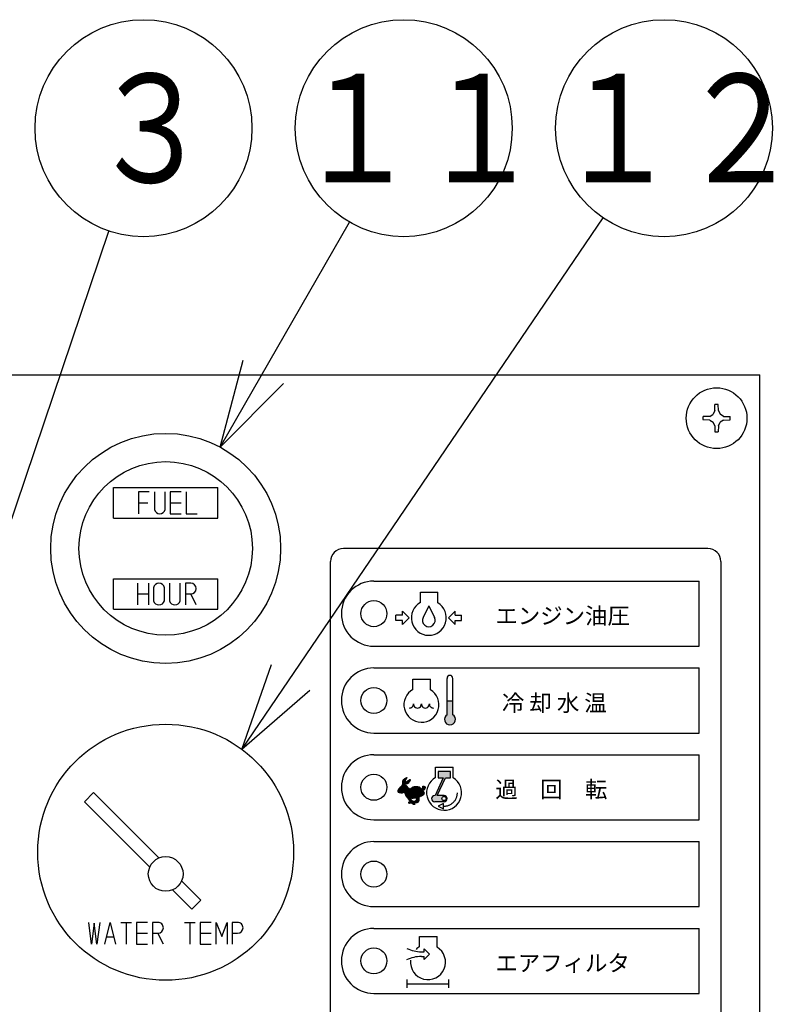
# Model space of a CAD drawing. Units: millimetres. Extents: x -2763 to 5643, y -8420 to 2902.
# Drawn here: x -2252 to -2079, y -7209 to -6982 of the extents above; entities that cross this region are included whole.
import ezdxf

# ---------------------------------------------------------------- set-up
doc = ezdxf.new("R2010")
doc.units = ezdxf.units.MM
doc.header["$LTSCALE"] = 4.677165354330708
doc.linetypes.add('DASHED', pattern=[19.049999999999997, 12.7, -6.35])
for name, color, linetype in [('NoLayerName_001', 7, 'Continuous'), ('NoLayerName_003', 7, 'Continuous'), ('NoLayerName_054', 7, 'Continuous'), ('NoLayerName_056', 7, 'Continuous')]:
    doc.layers.add(name, color=color, linetype=linetype)
doc.styles.get("Standard").update_dxf_attribs({"font": 'txt', "bigfont": 'extfont2'})

# ---------------------------------------------------------------- blocks, each defined once
blk = doc.blocks.new('JZB_0154')
at = {"layer": 'NoLayerName_056', "color": 4, "linetype": 'Continuous', "lineweight": 25}
for p in [(-4.27505654e-07, 261.0000277994616), (521.9999995724841, 11.0000277994634)]:
    blk.add_line(p, (521.9999995724841, 261.0000277994616), dxfattribs=at)
blk.add_circle((384.9996483872943, 221.0000277994616), 26.5, dxfattribs=at)
blk = doc.blocks.new('JZB_0161')
at = {"layer": 'NoLayerName_001', "color": 2, "linetype": 'Continuous', "lineweight": 25}
for p, q in [((6.581027865862325, 8.75193491584605), (6.604997665135485, 10.12516379650236)), ((7.418967464408638, 8.75193491584605), (7.394997665135492, 10.12516379650236)), ((5.431995477503165, 7.422207671206706), (3.874861668094709, 7.395027799461559)), ((5.431995477503165, 7.422207671206706), (6.203687368821178, 7.904414283208311)), ((6.581027865862325, 8.75193491584605), (6.203687368821178, 7.904414283208325)), ((7.418967464408638, 8.75193491584605), (7.796307961449799, 7.904414283208339)), ((8.567999852767798, 7.422207671206706), (7.796307961449799, 7.904414283208325)), ((8.567999852767798, 7.422207671206706), (10.12513366217627, 7.395027799461559)), ((5.431995477503165, 6.577847927716448), (3.874861668094709, 6.605027799461595)), ((5.431995477503165, 6.577847927716448), (6.203687368821178, 6.095641315714843)), ((6.581027865862325, 5.248120683077104), (6.203687368821178, 6.095641315714829)), ((6.581027865862325, 5.248120683077104), (6.604997665135485, 3.874891802420791)), ((7.418967464408638, 5.248120683077104), (7.394997665135477, 3.874891802420791)), ((7.418967464408638, 5.248120683077104), (7.796307961449784, 6.095641315714829)), ((8.567999852767798, 6.577847927716448), (7.796307961449784, 6.095641315714843)), ((8.567999852767798, 6.577847927716448), (10.12513366217627, 6.605027799461595))]:
    blk.add_line(p, q, dxfattribs=at)
blk.add_circle((6.999997665135481, 7.000027799461577), 7, dxfattribs=at)
for start, end in [(82.79632748273542, 97.20367251726485), (172.7963274827354, 187.2036725172646), (352.7963274827354, 7.203672517264626), (262.7963274827352, 277.2036725172643)]:
    blk.add_arc((6.999997665135481, 7.000027799461577), 3.150000000000007, start, end, dxfattribs=at)
blk = doc.blocks.new('*X299')
at = {"layer": 'NoLayerName_054', "color": 6, "linetype": 'Continuous', "lineweight": 25}
for p, q in [((1.986553428e-07, 3.056134779624415), (2.685853404143882, 5.741987985112954)), ((0.0004097535003638, 3.127255012588137), (2.511788386897244, 5.638633645985017)), ((0.0008193083453847, 3.19837524555183), (2.317070905075231, 5.514626842281676)), ((0.0012288631904056, 3.269495478515523), (2.062121290516344, 5.330387905841461)), ((0.0104298425042231, 2.995853745354623), (2.7676910223135, 5.753114925163899)), ((0.0386780730096774, 3.377655366453439), (1.877497119839136, 5.216474413282898)), ((0.8194217498806609, 4.229109721443109), (1.76562653261857, 5.175314504181019)), ((0.8617971252221395, 4.342195774903274), (1.667305994228243, 5.147704643909377)), ((0.9426546468884283, 4.49376397468825), (1.642876910974405, 5.193986238774227)), ((0.9844492564288458, 4.606269262347325), (1.638302978978176, 5.260122984896656)), ((1.00937873940822, 4.701909423445386), (1.633729046981943, 5.326259731019109)), ((1.034308222387622, 4.797549584543447), (1.629155114985717, 5.392396477141542)), ((1.048715271305809, 4.882667311580292), (1.635449007141925, 5.469401047416407)), ((1.051976717125797, 4.956639435518952), (1.685068124044383, 5.589730842437537)), ((1.055238162945756, 5.030611559457611), (1.736088223739233, 5.711461620251088)), ((1.058499608765729, 5.104583683396243), (1.847238708412842, 5.893322783043356)), ((1.061870039898352, 5.17866479264751), (1.930752454129733, 6.047547206878891)), ((1.072312935801577, 5.259818366669407), (1.968251495595307, 6.155756926463138)), ((1.082755831704802, 5.340971940691304), (1.936897905477842, 6.195114014464345)), ((1.093198727607998, 5.422125514713173), (1.83984563638955, 6.168772423494725)), ((1.206329315344675, 5.605966780568508), (1.676290268377957, 6.07592773360179)), ((1.776416547127809, 4.691129771859551), (2.739967757808659, 5.654680982540401)), ((1.870737506614006, 4.714740053227075), (2.71224449330382, 5.556247039916888)), ((1.965728711214041, 4.739020579708466), (2.684521228798974, 5.457813097293399)), ((2.064408498003033, 4.7669896883788), (2.618348720121745, 5.320929910497512)), ((2.209824317063109, 4.841694829320204), (2.29165572989882, 4.923526242155915)), ((0.0348231663775209, 2.949536391109291), (1.433649122130302, 4.348362346862071)), ((0.0592164902508614, 2.903219036863931), (1.511064397886495, 4.355066944499564)), ((0.0836098141241592, 2.85690168261857), (1.601318371719783, 4.374610240214194)), ((0.1080031379974855, 2.810584328373238), (1.650146173929314, 4.352727364305067)), ((0.1169096271807888, 3.526597598743251), (0.7071620927996555, 4.116850064362118)), ((0.1443354239740557, 2.77620593623115), (1.698973976138837, 4.330844488395932)), ((0.1964139639928248, 2.757573798131261), (1.747801778348374, 4.30896161248681)), ((0.2484925040115371, 2.738941660031543), (1.796629580557874, 4.28707873657788)), ((0.300571044030292, 2.720309521931654), (1.845457382767397, 4.265195860668759)), ((0.3526495840490469, 2.701677383831708), (1.89428518497694, 4.243312984759601)), ((0.3535948655045331, 3.833993515185682), (0.546751158868061, 4.02714980854921)), ((0.404728124067816, 2.683045245731819), (1.943112987186477, 4.22143010885048)), ((0.4568066640865709, 2.664413107631901), (1.99194078939598, 4.19954723294131)), ((0.5124329522927269, 2.649328717719357), (2.040768591605524, 4.177664357032154)), ((0.5692521569649358, 2.635437244272907), (2.080287898392785, 4.146472985700756)), ((0.6260713616371589, 2.621545770826458), (2.115004448850176, 4.110478858039475)), ((0.6858114590494608, 2.610575190120102), (2.149720999307573, 4.074484730378213)), ((0.7547375542276029, 2.608790607179571), (2.184437549764976, 4.038490602716944)), ((0.8236636494057308, 2.607006024239013), (2.219154100222364, 4.002496475055646)), ((0.9208116196988954, 2.633443316413519), (2.253870650679784, 3.966502347394408)), ((1.043905080211744, 2.685826098807695), (2.288587201137189, 3.930508219733141)), ((1.162404463021758, 2.733614803499052), (2.323303751594581, 3.894514092071875)), ((1.255684986651985, 2.756184649010606), (2.358020302051982, 3.858519964410603)), ((1.321487632953776, 2.751276617193724), (2.392736852509367, 3.822525836749315)), ((1.387290279255595, 2.746368585376899), (2.427453402966779, 3.786531709088083)), ((1.426093765074768, 2.714461393077386), (2.462169953424184, 3.750537581426802)), ((1.451483885131921, 2.669140835015867), (2.496886503881575, 3.71454345376552)), ((1.476874005189089, 2.623820276954348), (2.53160305433898, 3.678549326104239)), ((1.502264125246242, 2.578499718892829), (2.568310210376534, 3.644545804023121)), ((1.527654245303424, 2.533179160831367), (2.63723649718188, 3.642761412709822)), ((1.553044365360577, 2.487858602769847), (2.706162783987216, 3.640977021396487)), ((1.578434485417745, 2.442538044708328), (2.775089070792568, 3.639192630083151)), ((1.603824605474898, 2.397217486646809), (2.877028863411786, 3.670421744583697)), ((1.62921472553208, 2.351896928585319), (2.995088709797295, 3.717770912850534)), ((1.654604845589247, 2.3065763705238), (3.317969830710813, 3.969941355645365)), ((1.679994965646401, 2.261255812462309), (3.46442471638768, 4.045685563203588)), ((1.705385085703568, 2.21593525440079), (3.568912669889865, 4.079462838587087)), ((1.730775205760722, 2.170614696339271), (3.660464176706966, 4.100303667285515)), ((1.757060534885781, 2.126189347345644), (3.752015683524097, 4.12114449598396)), ((1.787242502721341, 2.085660637062546), (3.832938188110407, 4.131356322451611)), ((1.817424470556915, 2.045131926779447), (3.910500310266738, 4.138207766489271)), ((1.847606438392489, 2.004603216496349), (3.98387619023304, 4.140872968336899)), ((1.877788406228035, 1.964074506213251), (4.053848926608875, 4.140135026594091)), ((1.907970374063595, 1.923545795930124), (4.121931870305325, 4.137507292171854)), ((1.938152341899155, 1.883017085647026), (4.189089720322837, 4.133954464070708)), ((1.968334309734715, 1.842488375363928), (4.255904880151389, 4.130058945780602)), ((1.998516277570303, 1.801959665080801), (4.322460442510956, 4.125903830021453)), ((2.028698245405863, 1.761430954797731), (4.388929678578301, 4.121662387970169)), ((2.058880213241423, 1.720902244514605), (4.455398914645666, 4.117420945918847)), ((2.091838884665776, 1.683150237820286), (4.521868150713034, 4.113179503867544)), ((2.125753934827387, 1.646354609863238), (4.588337386780393, 4.108938061816244)), ((2.158940994770717, 1.608830991687881), (4.65480662284776, 4.104696619764924)), ((2.189550715262513, 1.568730034060991), (4.707881412273911, 4.087060731072389)), ((2.220160435754323, 1.528629076434129), (4.755893364844251, 4.064362005524057)), ((2.517301400160704, 1.755059362721852), (4.803905317414557, 4.041663279975705)), ((2.559846647601091, 1.726893932043566), (4.851917269984897, 4.018964554427372)), ((2.602391895041478, 1.698728501365281), (4.899929222555238, 3.99626582887904)), ((2.644937142481865, 1.670563070686967), (4.947941175125559, 3.97356710333066)), ((2.687482389922238, 1.64239764000871), (4.995953127695884, 3.950868377782356)), ((2.730027637362625, 1.614232209330424), (5.027958429602121, 3.912163001569921)), ((2.772572884802997, 1.586066778652139), (5.058862839908853, 3.872356733757995)), ((2.815118132243384, 1.557901347973825), (5.089767250215619, 3.83255046594606)), ((2.861233959635044, 1.533306497246826), (5.120671660522362, 3.792744198134145)), ((2.910755335046375, 1.512117194539485), (5.151576070829099, 3.752937930322209)), ((2.960276710457691, 1.490927891832143), (5.182480481135862, 3.713131662510313)), ((3.009798085869008, 1.469738589124802), (5.213384891442605, 3.673325394698398)), ((3.059319461280325, 1.448549286417432), (5.244289301749367, 3.633519126886474)), ((3.115605571250725, 1.434124718269175), (5.278893126504147, 3.597412273522596)), ((3.178012391426705, 1.425820860326468), (5.355148385171541, 3.602956854071304)), ((3.240419211602656, 1.417517002383761), (5.431403643838927, 3.608501434620031)), ((3.302826031778636, 1.409213144441054), (5.507658902506322, 3.61404601516874)), ((3.378009351590052, 1.413685786133783), (6.12121481032139, 4.15689124486512)), ((3.454248959850318, 1.419214716275405), (6.132095921992574, 4.097061678417661)), ((3.534836605051765, 1.429091683358166), (6.142977033663786, 4.037232111970185)), ((3.629316731960614, 1.452861132148342), (6.153858145334994, 3.977402545522722)), ((3.723796858869463, 1.476630580938519), (6.164739257006183, 3.917572979075238)), ((3.81827698577834, 1.500400029728723), (6.175620368677399, 3.857743412627782)), ((3.983750517198857, 1.595162883030582), (6.152231454711862, 3.763643820543586)), ((4.14467058391962, 1.543950915395328), (5.73969275916438, 3.138973090640088)), ((4.146467708706481, 1.475037362063517), (5.768577038422734, 3.09714669177977)), ((4.151778016974148, 1.69247970468723), (5.681924200647622, 3.222625888360703)), ((4.167116602652257, 1.424975577890621), (5.797461317681099, 3.055320292919462)), ((4.175053451333355, 1.64504446092775), (5.710808479905996, 3.180799489500391)), ((4.187765496598033, 1.374913793717724), (5.826011636730922, 3.013159933850614)), ((4.208414390543822, 1.324852009544827), (5.851900548563366, 2.96833816756437)), ((4.227037618418677, 1.272764559301038), (5.877789460395817, 2.923516401278178)), ((4.244772697377215, 1.219788960140903), (5.90367837222826, 2.878694634991948)), ((4.262507776335752, 1.166813360980768), (5.929567284060722, 2.833872868705738)), ((4.967756702826165, 1.801351609352508), (5.944640587568307, 2.778235494094651)), ((5.126198329533608, 1.889082557941265), (5.950033061907735, 2.712917290315392)), ((5.220409112706449, 1.912582662995447), (5.955425536247161, 2.64759908653616)), ((5.307403235734142, 1.928866107904469), (5.905172095845243, 2.52663496801557)), ((5.467735730858649, 2.018487924910289), (5.838582612007341, 2.389334806058981)), ((5.560578151764147, 3.666965264426551), (6.078618656826256, 4.18500576948866)), ((5.584464163223757, 3.761561954004833), (6.023661922166971, 4.200759712948047)), ((5.608350174683395, 3.856158643583171), (5.968705187507694, 4.216513656407471)), ((5.632236186143018, 3.950755333161453), (5.901923681028301, 4.220442828046736)), ((5.656122197602642, 4.045352022739735), (5.81658266493034, 4.205812490067433)), ((5.680008209062279, 4.139948712318073), (5.731241648832393, 4.191182152088187)), ((5.68198019216581, 3.222681879878877), (6.089254453821255, 3.629956141534322)), ((5.73757805579028, 3.207569065384689), (5.98685940604162, 3.456850415636028)), ((2.250770156246105, 1.488528118807267), (2.505591807731665, 1.743349770292827)), ((2.278705681194694, 1.445752965637155), (2.533363982472327, 1.700411266914788)), ((2.306530121900565, 1.402866728224353), (2.561136157212995, 1.657472763536784)), ((2.334354562606421, 1.359980490811552), (2.588908331953649, 1.61453426015878)), ((2.362179003312306, 1.31709425339875), (2.616680506694312, 1.571595756780756)), ((2.390003444018177, 1.274208015985977), (2.644452681434981, 1.52865725340278)), ((2.417827884724048, 1.231321778573204), (2.672224856175609, 1.485718750024765)), ((2.426224905000609, 0.4619013395443403), (2.524538273507459, 0.5602147080511898)), ((2.442095490386848, 0.4070612468119066), (2.671942639559771, 0.6369083959848298)), ((2.445652325429919, 1.188435541160402), (2.699997030916277, 1.442780246646761)), ((2.457966075773072, 0.3522211540794729), (2.785534835898964, 0.6797899142053652)), ((2.473476766135803, 1.1455493037476), (2.731607151920359, 1.403679689532156)), ((2.473836661159325, 0.2973810613470391), (2.831334236787373, 0.6548786369750871)), ((2.501301206841674, 1.102663066334799), (2.76573769348408, 1.367099552977205)), ((2.529125647547559, 1.059776828921997), (2.799868235047795, 1.330519416422233)), ((2.534186292445995, 0.2870200145150648), (2.866112263836618, 0.6189459859056882)), ((2.556950088253416, 1.016890591509195), (2.833998776611502, 1.293939279867282)), ((2.584774528959301, 0.9740043540963939), (2.868129318175238, 1.257359143312331)), ((2.599536113001264, 0.2816591569516618), (2.900890290885862, 0.5830133348362597)), ((2.612598969665171, 0.9311181166835922), (2.902259859738959, 1.22077900675738)), ((2.640423410371056, 0.888231879270819), (2.936390401302674, 1.184198870202437)), ((2.664885933556533, 0.2762982993882588), (2.935668317935086, 0.5470806837668112)), ((2.668247851076927, 0.845345641857989), (2.970520942866395, 1.147618733647457)), ((2.696072291782812, 0.8024594044452158), (3.004651484430111, 1.111038597092514)), ((2.723896732488669, 0.7595731670324142), (3.038782025993838, 1.074458460537583)), ((2.731427659191922, 0.2721293469049897), (2.970446344984319, 0.5111480326973863)), ((2.760231779538131, 0.7251975359632183), (3.072912567557561, 1.037878323982648)), ((2.796556209738114, 0.6908112880445287), (3.10704310912127, 1.001298187427685)), ((2.85685503258928, 0.3268460421836608), (3.00522437203357, 0.4752153816279509)), ((2.872087041203301, 0.695631441391015), (3.141173650684999, 0.9647180508727127)), ((2.956537494462069, 0.7093712165311103), (3.175304192248734, 0.9281379143177761)), ((2.982282405986652, 0.3815627374623887), (3.040010908824229, 0.4392912402999659)), ((3.03831787338396, 0.7204409173343151), (3.209434733812451, 0.8915577777628062)), ((3.076774757492714, 0.4053444108497501), (3.091513957275336, 0.4200836106323721)), ((3.1135386061612, 0.3713975813995773), (3.183224282798013, 0.4410832580363904)), ((3.117544095304567, 0.7289564611362778), (3.243565275376163, 0.854977641207874)), ((3.150302454829685, 0.3374507519494045), (3.274607957653824, 0.4617562547735436)), ((3.18706630349817, 0.3035039224992033), (3.344303251688178, 0.4607408706892109)), ((3.192572974559411, 0.7332746622724642), (3.27769581693987, 0.8183975046529228)), ((3.223830152166684, 0.2695570930490305), (3.41399854572254, 0.4597254866048865)), ((3.260594000835169, 0.2356102635988577), (3.483693839756894, 0.4587101025205822)), ((3.267393209865148, 0.7373842194595568), (3.311826358503601, 0.7818173680980102)), ((3.297357849503655, 0.2016634341486565), (3.545019156419426, 0.4493247410644272)), ((3.33433763233289, 0.1679325388592474), (3.605882141062363, 0.4394770475887205)), ((3.338580721217056, 0.7378610526927787), (3.345956900067312, 0.7452372315430347)), ((3.380087441631034, 0.7086570949880979), (3.409768232568995, 0.7383378859260595)), ((3.381057854464004, 0.1439420828716607), (3.645817061098324, 0.4087012895059806)), ((3.414217983194746, 0.6720769584331379), (3.480955743920925, 0.738814719159317)), ((3.427778076595118, 0.1199516268841307), (3.672743684314147, 0.3649172346031601)), ((3.447822777337919, 0.63497107445761), (3.552143255272867, 0.7392915523925586)), ((3.474498298726246, 0.095961170896544), (3.699097098232104, 0.3205599704024017)), ((3.480821824631306, 0.5972594436323391), (3.623330766624789, 0.7397683856258221)), ((3.513820871924707, 0.5595478128070681), (3.694518277976705, 0.7402452188590657)), ((3.521218520857374, 0.0719707149090141), (3.725450512150041, 0.2762027062016802)), ((3.546819919218109, 0.5218361819817972), (3.765705789328641, 0.7407220520923293)), ((3.567938742988488, 0.0479802589214842), (3.751803926067983, 0.2318454420009787)), ((3.579818966511525, 0.4841245511565262), (3.839961043058296, 0.7442666277032979)), ((3.612818013804926, 0.4464129203312837), (3.990478907436488, 0.824073813962846)), ((3.614658965119617, 0.0239898029338974), (3.77815733998594, 0.1874881778002204)), ((3.661379187250745, -6.530536325e-07), (3.804510753903876, 0.1431309135994988)), ((3.666745125705305, 0.4296293541129899), (4.140996771814678, 0.9038810002223636)), ((3.726807187666239, 0.4189807379552235), (4.775855784881347, 1.468029335170331)), ((3.789687053652926, 0.4111499258232527), (4.762972300713013, 1.384435172883339)), ((3.857650904667153, 0.408403098718793), (4.758032885744448, 1.308785079796088)), ((3.92561475568138, 0.4056562716143617), (4.753093470775884, 1.233134986708865)), ((3.993578606695607, 0.4029094445099304), (4.74815405580732, 1.157484893621643)), ((4.061542457709834, 0.4001626174054707), (4.742944964478748, 1.081565124174385)), ((4.129506308724061, 0.3974157903010678), (4.737688535418254, 1.005598016995262)), ((4.197470159738288, 0.394668963196608), (4.732432106357781, 0.9296309098161015)), ((4.263825342803784, 1.026709571211455), (4.817721113167082, 1.580605341574753)), ((4.28024285529429, 1.113837761820633), (4.859586441452833, 1.693181347979176)), ((4.283594617302057, 0.4100827426416913), (4.727175677297305, 0.8536638026369391)), ((4.425447032009217, 0.4812244792302067), (4.693972935567724, 0.7497503827887144)), ((4.56729944671639, 0.5523662158186653), (4.654329234362182, 0.6393960034644569)), ((5.68896004184738, 2.169001557780348), (5.771993128169431, 2.252034644102398))]:
    blk.add_line(p, q, dxfattribs=at)
blk = doc.blocks.new('JZB_0167')
at = {"layer": 'NoLayerName_054', "linetype": 'Continuous', "lineweight": 25}
h = blk.add_hatch(color=6, dxfattribs=at)
h.dxf.hatch_style = 1
edge = h.paths.add_edge_path()
edge.add_line((26.85401680070834, 134.8973704491452), (28.19801680070833, 134.8973704491452))
edge.add_line((28.19801680070833, 134.8973704491452), (28.19801680070833, 131.7121219505092))
edge.add_arc((27.52601680070921, 130.6462814371114), 1.259999999999593, -237.76904736443782, 57.769047364535425, ccw=False)
edge.add_line((26.85401680070834, 131.712121950508), (26.85401680070834, 134.8973704491452))
h = blk.add_hatch(color=6, dxfattribs=at)
h.dxf.hatch_style = 1
edge = h.paths.add_edge_path()
edge.add_line((24.83437624229626, 118.6700170158081), (27.66637624229526, 118.6700170158081))
edge.add_line((27.66637624229526, 118.6700170158081), (27.66637624229526, 117.1840739489642))
edge.add_line((27.66637624229526, 117.1840739489642), (26.51525337445426, 117.1840739489642))
edge.add_line((26.51525337445426, 117.1840739489642), (24.61718625066871, 113.1193617417139))
edge.add_line((24.61718625066871, 113.1193617417139), (26.17609630455036, 113.1193617417131))
edge.add_arc((26.17609630455041, 112.3993617417143), 0.7199999999990325, -90, 90, ccw=False)
edge.add_line((26.17609630455036, 111.679361741714), (24.01609630455124, 111.6793617417134))
edge.add_arc((24.01609630455124, 112.3993617417143), 0.7200000000005957, 90, 270, ccw=False)
edge.add_line((24.01609630455124, 113.1193617417146), (24.08743198634843, 113.1193617417139))
edge.add_line((24.08743198634843, 113.1193617417139), (25.98549911013606, 117.1840739489642))
edge.add_line((25.98549911013606, 117.1840739489642), (24.83437624229626, 117.1840739489642))
edge.add_line((24.83437624229626, 117.1840739489642), (24.83437624229626, 118.6700170158081))
edge = h.paths.add_edge_path()
edge.add_arc((26.17609630455041, 112.3993617417143), 0.4800000000003877, 0, 360)
at = {"layer": 'NoLayerName_054', "color": 6, "linetype": 'Continuous', "lineweight": 25}
for p, q in [((87.00000941814329, 170.0000263965962), (3.000009418143293, 170.0000263965962)), ((9.4181432928e-06, 3.00002639659624), (9.4181432928e-06, 167.0000263965962)), ((90.00000941814329, 167.0000263965962), (90.00000941814329, 3.00002639659624)), ((10.00000941814329, 162.5000263965962), (85.00000941814329, 162.5000263965962)), ((85.00000941814329, 147.5000263965962), (85.00000941814329, 162.5000263965962)), ((20.71327431972514, 157.5759618577151), (20.71327431972514, 159.9361079492331)), ((20.71327431972514, 159.9361079492332), (24.74527431972524, 159.9361079492332)), ((24.7452743197253, 157.4901648823882), (24.7452743197253, 159.9361079492331)), ((22.65499438198032, 156.8167597700801), (21.34847261368432, 154.1304814254902)), ((22.65499438198032, 156.8167597700801), (23.9615161502764, 154.1304814254902)), ((15.09499438197923, 153.4423026777952), (15.09499438197923, 154.6423026777951)), ((16.60699438198122, 154.6423026777952), (15.09499438197923, 154.6423026777952)), ((16.60699438198122, 154.6423026777952), (16.60699438198122, 155.5543026777952)), ((18.11899438198026, 154.0423026777951), (16.60699438198114, 155.5543026777951)), ((27.19099438198128, 154.0423026777951), (28.70299438197938, 155.5543026777951)), ((28.70299438197941, 154.6423026777952), (28.70299438197941, 155.5543026777952)), ((28.70299438197941, 154.6423026777952), (30.21499438198032, 154.6423026777952)), ((30.21499438198026, 153.4423026777952), (30.21499438198026, 154.6423026777951)), ((16.60699438198122, 153.4423026777952), (15.09499438197923, 153.4423026777952)), ((18.11899438198026, 154.0423026777951), (16.60699438198114, 152.5303026777951)), ((16.60699438198122, 152.5303026777954), (16.60699438198122, 153.4423026777955)), ((27.19099438198128, 154.0423026777951), (28.70299438197938, 152.5303026777951)), ((28.70299438197941, 153.4423026777952), (30.21499438198032, 153.4423026777952)), ((28.70299438197941, 152.5303026777954), (28.70299438197941, 153.4423026777955)), ((10.00000941814329, 147.5000263965962), (85.00000941814329, 147.5000263965962)), ((10.00000941814329, 142.5000263965962), (85.00000941814329, 142.5000263965962)), ((85.00000941814329, 127.5000263965962), (85.00000941814329, 142.5000263965962)), ((19.00847242815013, 137.5447413010791), (19.00847242815013, 139.9048873925972)), ((19.00847242815013, 139.9048873925974), (23.04047242815034, 139.9048873925974)), ((23.04047242815028, 137.4589443257521), (23.04047242815028, 139.9048873925972)), ((26.85401680070828, 131.7121219505082), (26.85401680070828, 140.0975475397514)), ((28.19801680070833, 131.7121219505091), (28.19801680070833, 140.0975475397511)), ((26.85401680070828, 134.8973704491452), (28.19801680070827, 134.8973704491452)), ((10.00000941814329, 127.5000263965962), (85.00000941814329, 127.5000263965962)), ((10.00000941814329, 122.5000263965962), (85.00000941814329, 122.5000263965962)), ((85.00000941814329, 107.5000263965962), (85.00000941814329, 122.5000263965962)), ((24.23437624229615, 119.6300170158081), (28.26637624229514, 119.6300170158081)), ((24.23437624229615, 117.2698709242902), (24.23437624229615, 119.6300170158082)), ((24.83437624229629, 118.6700170158081), (24.83437624229629, 117.1840739489642)), ((27.66637624229526, 118.6700170158081), (24.83437624229626, 118.6700170158081)), ((27.66637624229526, 117.1840739489642), (27.66637624229526, 118.6700170158081)), ((28.26637624229517, 117.1840739489642), (28.26637624229517, 119.630017015808)), ((25.98549911013612, 117.1840739489642), (24.08743198634812, 113.1193617417131)), ((24.61718625066834, 113.1193617417132), (26.51525337445426, 117.1840739489643)), ((24.83437624229629, 117.1840739489642), (25.98549911013609, 117.1840739489642)), ((26.51525337445429, 117.1840739489642), (27.66637624229529, 117.1840739489642)), ((24.0874319863488, 113.1193617417148), (24.01609630455124, 113.1193617417148)), ((26.17609630455041, 111.6793617417131), (24.0160963045513, 111.6793617417131)), ((26.17609630455041, 113.1193617417148), (24.61718625066913, 113.1193617417148)), ((26.01941710886427, 111.2682098490573), (24.81941710886417, 110.6682098490583)), ((26.01941710886427, 110.0682098490581), (26.01941710886427, 111.2682098490571)), ((24.81941710886423, 110.6682098490583), (26.01941710886433, 110.0682098490583)), ((26.01941710886427, 110.6682098490583), (26.33878453585908, 110.6682098490583)), ((10.00000941814329, 107.5000263965962), (85.00000941814329, 107.5000263965962)), ((10.00000941814329, 102.5000263965962), (85.00000941814329, 102.5000263965962)), ((85.00000941814329, 87.50002639659624), (85.00000941814329, 102.5000263965962)), ((10.00000941814329, 87.50002639659624), (85.00000941814329, 87.50002639659624)), ((10.00000941814329, 82.50002639659624), (85.00000941814329, 82.50002639659624)), ((85.00000941814329, 67.50002639659624), (85.00000941814329, 82.50002639659624)), ((20.53399421953833, 80.6205016456654), (24.56599421953925, 80.6205016456654)), ((20.53399421953833, 78.26035555414614), (20.53399421953833, 80.62050164566524)), ((24.56599421953916, 78.1745585788201), (24.56599421953916, 80.6205016456652)), ((21.55382628179433, 77.1082403742264), (21.55382628179433, 77.8171163742263)), ((21.55382628179433, 77.81711637422632), (22.81094628179434, 76.55999637422632)), ((20.94376463360942, 77.1082403742264), (21.5538262817943, 77.1082403742264)), ((20.94376463360942, 76.01175237422626), (21.5538262817943, 76.01175237422626)), ((22.81094628179432, 76.55999637422633), (21.5538262817943, 75.30287637422633)), ((21.55382628179433, 75.30287637422612), (21.55382628179433, 76.01175237422612)), ((17.67421428179415, 68.77283637422624), (17.67421428179415, 70.69343637422634)), ((27.27721428179512, 68.77283637422624), (27.27721428179512, 70.69343637422634)), ((10.00000941814329, 67.50002639659624), (85.00000941814329, 67.50002639659624))]:
    blk.add_line(p, q, dxfattribs=at)
at = {"layer": 'NoLayerName_054', "color": 6, "linetype": 'DASHED', "lineweight": 25}
blk.add_line((17.67421428179415, 69.7331363742262), (27.27721428179504, 69.7331363742262), dxfattribs=at)
at = {"layer": 'NoLayerName_054', "color": 6, "linetype": 'Continuous', "lineweight": 25}
for centre, radius in [((10.00000941814329, 155.0000263965962), 3), ((10.00000941814329, 135.0000263965962), 3), ((10.00000941814329, 115.0000263965962), 3), ((26.17609630455041, 112.3993617417143), 0.4800000000003877), ((10.00000941814329, 95.00002639659624), 3), ((10.00000941814329, 75.00002639659624), 3)]:
    blk.add_circle(centre, radius, dxfattribs=at)
for centre, radius, start, end in [((3.000009418143293, 167.0000263965962), 3, 90, 180), ((87.00000941814329, 167.0000263965962), 3, 0, 90), ((10.00000941814329, 155.0000263965962), 7.5, 90, 270), ((22.65499438198032, 154.0423026777951), 4.031999999999997, 118.7884750274774, 58.77349777511483), ((22.65499438198032, 153.4567597700802), 1.470000000000003, 152.7216302853771, 27.27836971462292), ((10.00000941814329, 135.0000263965962), 7.5, 90, 270), ((27.52601680070921, 140.0975475397511), 0.671999999999997, 0, 180), ((20.95019249040644, 134.0110821211592), 4.032000000000001, 118.7884750274925, 58.77349777512756), ((18.19835249040631, 134.1776726499954), 0.9194640000003352, 270, 3.949868021830356), ((20.03291249040632, 134.1776726499941), 0.919463999999779, 176.050131978105, 3.949868021894069), ((21.86747249040724, 134.1776726499954), 0.9194640000003401, 176.0501319781731, 3.949868021834783), ((23.70203249040634, 134.1776726499941), 0.9194639999999907, 176.050131978106, 270), ((27.52601680070921, 130.6462814371114), 1.259999999999593, 122.2309526355621, 57.76904736453537), ((10.00000941814329, 115.0000263965962), 7.5, 90, 270), ((26.17609630455041, 113.7362117443702), 4.031999999999995, 118.7884750274672, 58.7734977751242), ((24.01609630455124, 112.3993617417143), 0.7200000000005957, 90, 270), ((26.17609630455041, 112.3993617417143), 0.7199999999990325, 270, 90), ((10.00000941814329, 95.00002639659624), 7.5, 90, 270), ((10.00000941814329, 75.00002639659624), 7.5, 90, 270), ((20.94376463360942, 84.96524037422637), 7.856999999999999, 245.033441247943, 270), ((22.47571428179441, 74.7266963742261), 4.031999999999982, 173.6536323138146, 58.77349777512409), ((22.47571428179441, 74.7266963742261), 4.032000000000026, 118.7884750274891, 133.3758779196423), ((20.94376463360942, 68.15475237422629), 7.856999999999997, 90, 115.8518271863231)]:
    blk.add_arc(centre, radius, start, end, dxfattribs=at)
at = {"layer": 'NoLayerName_054', "color": 6, "linetype": 'DASHED', "lineweight": 25}
blk.add_arc((26.17609630455041, 113.7362117443702), 3.072000000000003, 267.0765126547447, 0, dxfattribs=at)
at = {"layer": 'NoLayerName_054', "color": 6, "linetype": 'Continuous', "lineweight": 25}
for points, knots in [([(17.75396385357254, 112.6527241635024), (17.75390760580126, 112.6527893315046), (17.72638531839083, 112.684679626499), (17.57541248878499, 112.8429039633763), (17.2748167337057, 113.1646520115516), (17.2103602561849, 113.7825889145489), (16.74378497624789, 113.8156377403544), (16.47187221720272, 113.5681849779965), (16.08317339041142, 113.7061349937231), (15.6189425355419, 113.7715735380614), (15.54385015275903, 114.3035198780019), (15.71997029126906, 114.6392647963953), (15.94373201556263, 114.7904290052519), (16.0138198586792, 115.0999801941887), (16.40835954790284, 115.0850819386581), (16.44217007616824, 115.3917909026306), (16.73623305002122, 115.7505427124522), (16.55722738990415, 116.5099562541595), (17.00870328438232, 116.9654200145992), (17.80662691802358, 117.4406110923611), (17.34248884248923, 116.782031300782), (17.21915537628166, 116.5167076595751), (17.16836939148536, 116.099495433013), (17.43620819029977, 116.2288972684205), (17.76934598851848, 116.3945125621358), (17.99686865025348, 116.6646934326085), (18.50098187454015, 116.8669519879194), (18.1694985184574, 116.2096102332252), (17.99046607460564, 115.9686419546977), (17.61025108834793, 115.7605897554911), (17.32191804647668, 115.7496064146382), (16.94882665946835, 115.5370130004679), (17.06098678425236, 115.3278387067602), (17.33382834711033, 115.5312743098378), (17.75991134997667, 115.1601942263204), (18.01663994760988, 114.5837524980952), (18.62189127583994, 114.700114777767), (18.8930561853375, 115.0553279062944), (19.27287574088302, 115.1554731129465), (19.52830021502632, 115.1775811506595), (19.61141887072393, 115.1769518105723), (19.61158204658469, 115.1769505899641)], [0, 0, 0, 0, 0.0002582559245925, 0.1263735105554125, 0.6540842552909397, 1.354411392930952, 1.539861924751039, 1.937524286275577, 2.328192919951857, 2.697830850838342, 3.234055206238241, 3.585358562145221, 3.81669438805307, 4.0110680804511, 4.449558557703304, 4.600419716191952, 4.857504345666271, 5.811874054683057, 6.47938464585896, 6.978894532785934, 7.540397252473997, 7.823853271494616, 8.127991241271094, 8.325635818517048, 8.484048623948897, 9.312307858098293, 9.428194487113887, 9.841444144916435, 10.51122485330663, 10.71431418889828, 11.06042816019406, 11.4869233664935, 11.53040077630568, 11.69245296545757, 12.19640643648651, 12.92659870482311, 13.39516432463553, 13.71746274685158, 14.24388537514559, 14.49275578079281, 14.4932453220707, 14.4932453220707, 14.4932453220707, 14.4932453220707]), ([(21.29292141846878, 115.2194530865693), (21.43523850360846, 115.2159031338989), (21.7812008479846, 115.3435120167692), (21.82650274541147, 114.8039625905073), (21.59039078482719, 114.5805121207599), (21.50854822039823, 114.1589507830652), (21.19359258316498, 114.3084917883749), (21.52979071983328, 113.964406906349), (21.63821817080494, 113.5419306201001), (21.16402824506483, 112.9381230702275), (20.65327601579422, 112.9458021189182), (20.28203781130577, 112.5873892581389), (20.40005954906012, 112.0794796168844), (20.19819044028963, 111.3903358509245), (19.63029332181378, 111.3934226566969), (19.1091437964919, 111.4979900094979), (18.70047411451763, 111.5604620803348), (18.1129309928147, 111.1268853395084), (17.94765723249873, 111.6281963768577), (18.43648393605279, 111.7268953949163), (18.95794728451534, 111.8177672666017), (19.78099548327586, 111.6911633284385), (19.94039366100116, 112.3003676331274), (19.56368755733413, 112.5762680305533), (19.9275084081157, 112.8517857420094), (19.52946793293719, 112.5478815940499), (19.15717893445569, 112.4384102621125), (18.55974624112806, 112.4215413559359), (17.93408046477602, 112.9829025683343), (18.52357914810851, 112.1433164068262), (18.89324771580629, 111.8789886445739), (19.23138189617038, 111.4419854308133), (19.5293080588402, 111.1831059353503), (19.21963164094408, 110.9239263874179), (18.92432278468781, 111.223881360286), (18.64277446881986, 111.4554634078706), (18.46051153652952, 111.6793909254724), (18.12082365298997, 111.9587552247153), (17.99953782076211, 112.3353385380268), (17.7898144690098, 112.6111739542757), (17.75402012013653, 112.6526589451887), (17.75396385357257, 112.6527241635024)], [0, 0, 0, 0, 0.4270840596177051, 0.7783285039759398, 1.163007983249509, 1.52818237162013, 1.636441438488117, 1.885033729876447, 2.29289138054782, 3.218622464893891, 3.536266447634226, 3.767322444403206, 4.648608821974256, 4.917391071780935, 5.808408654520806, 5.874202928451658, 6.523800535925984, 7.107897304873831, 7.327609309648864, 7.691803172582127, 8.222057381755402, 9.232891416179047, 9.383690784411074, 9.986025422501895, 10.10030528319479, 10.20994833574145, 10.94774082471026, 11.63485735434334, 12.05737223086149, 12.47613568950878, 13.53371756754008, 13.86198930297948, 14.2156660790431, 14.39524351840569, 14.80082470605907, 15.20027117467921, 15.57572329575713, 15.64231489958419, 16.51749437619081, 16.68161381640216, 16.68187222342987, 16.68187222342987, 16.68187222342987, 16.68187222342987]), ([(19.6115820465846, 115.176950589964), (19.61174524116673, 115.1769493276082), (19.69941731998804, 115.1762777958589), (20.02372069854786, 115.1463772309763), (20.62670565253522, 115.177666167441), (20.76164252359419, 114.5831154409573), (21.26183728249885, 114.6089817260275), (21.21937870874675, 114.9829943763678), (21.27877196889249, 115.160804648736), (21.29292141846867, 115.2194530865691)], [0, 0, 0, 0, 0.0004895983931658, 0.2630147945258263, 1.011369300696436, 1.457567407751419, 1.733577085268342, 2.137749019309819, 2.318742432593908, 2.318742432593908, 2.318742432593908, 2.318742432593908])]:
    blk.add_open_spline(points, degree=3, knots=knots, dxfattribs=at)
blk.add_blockref('*X299', (15.60170936584473, 111.0351333618164), dxfattribs=at)
at = {"layer": 'NoLayerName_054', "color": 6, "lineweight": 50, "char_height": 3.787878787878788, "line_spacing_factor": 0.792}
for s, insert, width, attachment_point in [('\\fHGMaruGothicMPRO|b0|c128|p50;\\A1;\\T1.171230;エンジン油圧', (38.00000941814329, 154.5000263965962), 35.067270248654, 4), ('\\fHGMaruGothicMPRO|b0|c128|p50;\\A1;\\T1.129217;冷 却 水 温', (51.59354972839355, 134.4233903776565), 29.00781454097283, 5), ('\\fHGMaruGothicMPRO|b0|c128|p50;\\A1;\\T1.171230;過\u3000回\u3000転', (38.00000941814329, 114.5000263965962), 29.22272520721167, 4), ('\\fHGMaruGothicMPRO|b0|c128|p50;\\A1;\\T1.171230;エアフィルタ', (38.00000941814329, 74.50002639659624), 35.067270248654, 4)]:
    blk.add_mtext(s, dxfattribs=dict(at, insert=insert, width=width, attachment_point=attachment_point))
blk = doc.blocks.new('DIM_0002')
at = {"layer": 'NoLayerName_001', "color": 2, "linetype": 'Continuous', "lineweight": 25}
for points in [[(1.14968338494e-05, 2.77994615772e-05), (34.20417860096978, 101.1259494652933)], [(11.48452396674753, 17.22862847444958), (1.14968338494e-05, 2.77994616908e-05), (1.331590708364331, 20.66268989061575)]]:
    blk.add_lwpolyline(points, dxfattribs=at)
blk.add_circle((42.21423590187243, 124.8079886941321), 25, dxfattribs=at)
at = {"layer": 'NoLayerName_001', "color": 2, "linetype": 'Continuous', "lineweight": 25, "width": 0.8333333333333334}
blk.add_text('３', height=25, dxfattribs=at).set_placement((29.71423590187243, 112.3079886941321))
blk = doc.blocks.new('DIM_0005')
at = {"layer": 'NoLayerName_001', "color": 2, "linetype": 'Continuous', "lineweight": 25}
for points in [[(1.36010770575e-05, -5.3488722642e-06), (29.85208687589017, 51.80794820389031)], [(14.62845734334707, 14.65357242479922), (1.36010770575e-05, -5.3488722642e-06), (5.341828612878658, 20.00458713059322)]]:
    blk.add_lwpolyline(points, dxfattribs=at)
blk.add_circle((42.33349859718493, 73.46930461210081), 25, dxfattribs=at)
at = {"layer": 'NoLayerName_001', "color": 2, "linetype": 'Continuous', "lineweight": 25, "width": 0.8333333333333334}
blk.add_text('１１', height=25, dxfattribs=at).set_placement((17.33349859718493, 60.96930461210081))
blk = doc.blocks.new('DIM_0006')
at = {"layer": 'NoLayerName_001', "color": 2, "linetype": 'Continuous', "lineweight": 25}
for points in [[(1.16663620133e-05, -1.66758313753e-05), (83.27212259097928, 122.4271732749144)], [(15.67933099777065, 13.52320975847442), (1.16663620133e-05, -1.6675831489e-05), (6.81708730425737, 19.55110062311098)]]:
    blk.add_lwpolyline(points, dxfattribs=at)
blk.add_circle((97.3323694467943, 143.0986381081946), 25, dxfattribs=at)
at = {"layer": 'NoLayerName_001', "color": 2, "linetype": 'Continuous', "lineweight": 25, "width": 0.8333333333333334}
blk.add_text('１２', height=25, dxfattribs=at).set_placement((72.3323694467943, 130.5986381081946))

msp = doc.modelspace()

# ---------------------------------------------------------------- linework, layer by layer
at = {"layer": 'NoLayerName_003', "color": 7, "linetype": 'Continuous', "lineweight": 25}
for p, q in [((-2230.766205978511, -7090.294601114431), (-2206.766205978511, -7090.294601114431)), ((-2230.766205978511, -7097.294601114431), (-2230.766205978511, -7090.294601114431)), ((-2206.766205978511, -7097.294601114431), (-2206.766205978511, -7090.294601114431)), ((-2221.370433927243, -7091.29558149863), (-2221.370433927243, -7095.35808149863)), ((-2218.870433927243, -7095.35808149863), (-2218.870433927243, -7091.29558149863)), ((-2225.042430997555, -7093.79558149863), (-2222.854442716305, -7093.79558149863)), ((-2217.69843685693, -7093.79558149863), (-2215.19843685693, -7093.79558149863)), ((-2230.766205978511, -7097.294601114431), (-2206.766205978511, -7097.294601114431)), ((-2230.766205978511, -7111.294601114431), (-2206.766205978511, -7111.294601114431)), ((-2230.766205978511, -7118.294601114431), (-2230.766205978511, -7111.294601114431)), ((-2206.766205978511, -7118.294601114431), (-2206.766205978511, -7111.294601114431)), ((-2225.23652279443, -7112.29558149863), (-2225.23652279443, -7117.29558149863)), ((-2222.73652279443, -7112.29558149863), (-2222.73652279443, -7117.29558149863)), ((-2221.564525724118, -7113.38933149863), (-2221.564525724118, -7116.35808149863)), ((-2219.064525724118, -7116.35808149863), (-2219.064525724118, -7113.38933149863)), ((-2217.892528653805, -7112.29558149863), (-2217.892528653805, -7116.35808149863)), ((-2215.392528653805, -7116.35808149863), (-2215.392528653805, -7112.29558149863)), ((-2225.23652279443, -7114.79558149863), (-2222.73652279443, -7114.79558149863)), ((-2214.220531583493, -7114.79558149863), (-2212.970531583493, -7114.79558149863)), ((-2211.720531583493, -7117.29558149863), (-2212.970531583493, -7114.79558149863)), ((-2230.766205978511, -7118.294601114431), (-2206.766205978511, -7118.294601114431)), ((-2237.504535679951, -7162.677591756543), (-2235.383215336391, -7160.556271412983)), ((-2235.383215336391, -7160.556271412983), (-2220.327567927151, -7175.611918822225)), ((-2237.504535679951, -7162.677591756543), (-2222.448888270711, -7177.733239165784)), ((-2215.083523686301, -7180.855963063073), (-2210.634477994861, -7185.305008754513)), ((-2217.204844029861, -7182.977283406634), (-2212.755798338421, -7187.426329098073)), ((-2212.755798338421, -7187.426329098073), (-2210.634477994861, -7185.305008754513)), ((-2229.139476895993, -7190.451244837094), (-2226.639476895993, -7190.451244837094)), ((-2227.889476895993, -7190.451244837094), (-2227.889476895993, -7195.451214319516)), ((-2214.451488614743, -7190.451244837094), (-2211.951488614743, -7190.451244837094)), ((-2213.201488614743, -7190.451244837094), (-2213.201488614743, -7195.451214319516)), ((-2225.467479825681, -7192.951214319516), (-2222.967479825681, -7192.951214319516)), ((-2221.795482755368, -7192.951214319516), (-2220.545482755368, -7192.951214319516)), ((-2219.295482755368, -7195.451214319516), (-2220.545482755368, -7192.951214319516)), ((-2210.78046810693, -7192.951214319516), (-2208.28046810693, -7192.951214319516)), ((-2203.436473966305, -7192.951214319516), (-2202.186473966305, -7192.951214319516)), ((-2230.701488614743, -7193.888714319516), (-2232.420482755368, -7193.888714319516))]:
    msp.add_line(p, q, dxfattribs=at)
for points in [[(-2222.542430997555, -7091.29558149863), (-2225.042430997555, -7091.29558149863), (-2225.042430997555, -7096.29558149863)], [(-2215.19843685693, -7091.29558149863), (-2217.69843685693, -7091.29558149863), (-2217.69843685693, -7096.29558149863), (-2215.19843685693, -7096.29558149863)], [(-2214.026439786618, -7091.29558149863), (-2214.026439786618, -7096.29558149863), (-2211.526439786618, -7096.29558149863)], [(-2212.970531583493, -7112.29558149863), (-2214.220531583493, -7112.29558149863), (-2214.220531583493, -7117.29558149863)], [(-2233.983471036618, -7190.451244837094), (-2234.608471036618, -7195.451214319516), (-2235.233471036618, -7190.607494837094), (-2235.858471036618, -7195.451214319516), (-2236.483471036618, -7190.451244837094)], [(-2232.811473966305, -7195.451214319516), (-2231.561473966305, -7190.451244837094), (-2230.311473966305, -7195.451214319516)], [(-2222.967479825681, -7190.451244837094), (-2225.467479825681, -7190.451244837094), (-2225.467479825681, -7195.451214319516), (-2222.967479825681, -7195.451214319516)], [(-2220.545482755368, -7190.451244837094), (-2221.795482755368, -7190.451244837094), (-2221.795482755368, -7195.451214319516)], [(-2208.28046810693, -7190.451244837094), (-2210.78046810693, -7190.451244837094), (-2210.78046810693, -7195.451214319516), (-2208.28046810693, -7195.451214319516)], [(-2207.108471036618, -7195.451214319516), (-2207.108471036618, -7190.451244837094), (-2205.858471036618, -7193.732464319516), (-2204.608471036618, -7190.451244837094), (-2204.608471036618, -7195.451214319516)], [(-2202.186473966305, -7190.451244837094), (-2203.436473966305, -7190.451244837094), (-2203.436473966305, -7195.451214319516)]]:
    msp.add_lwpolyline(points, dxfattribs=at)
for centre, radius in [((-2218.766205978511, -7104.294601114431), 20), ((-2218.766205978511, -7174.294601114429), 29.50000000000003), ((-2218.766205978511, -7179.294601114429), 4.000000000000057)]:
    msp.add_circle(centre, radius, dxfattribs=at)
for centre, radius, start, end in [((-2220.120433927243, -7094.993498165297), 1.30208333333332, 196.2602047082992, 343.7397952917008), ((-2220.314525724118, -7113.556742212916), 1.261160714285712, 7.62814966860411, 172.3718503313959), ((-2212.970531583493, -7113.54558149863), 1.25, 0, 90), ((-2212.970531583493, -7113.54558149863), 1.25, 270, 0), ((-2220.314525724118, -7115.993498165297), 1.30208333333332, 196.2602047082992, 343.7397952917008), ((-2216.642528653805, -7115.993498165297), 1.30208333333332, 196.2602047082992, 343.7397952917008), ((-2220.545461176724, -7191.701192741772), 1.249947904863789, 359.9976120266986, 90.00098913338594), ((-2202.186452387662, -7191.701192741772), 1.249947904863789, 359.9976120266986, 90.00098913338594), ((-2220.545482755368, -7191.701244837094), 1.249969482421989, 270.0000000000209, 0), ((-2202.186473966306, -7191.701244837094), 1.249969482421989, 270.0000000000209, 0)]:
    msp.add_arc(centre, radius, start, end, dxfattribs=at)

# ---------------------------------------------------------------- block references
at = {"layer": 'NoLayerName_001', "color": 2, "linetype": 'Continuous', "lineweight": 25}
for name, p in [('DIM_0002', (-2266.094770915488, -7132.294628913893)), ('DIM_0005', (-2206.2140336108, -7080.955944831861)), ('DIM_0006', (-2201.212904460409, -7150.585278327955))]:
    msp.add_blockref(name, p, dxfattribs=at)
at = {"layer": 'NoLayerName_001'}
msp.add_blockref('JZB_0161', (-2098.765852458456, -7081.294628913893), dxfattribs=at)
at = {"layer": 'NoLayerName_054'}
msp.add_blockref('JZB_0167', (-2180.765394694784, -7274.326611335768), dxfattribs=at)
at = {"layer": 'NoLayerName_056'}
msp.add_blockref('JZB_0154', (-2603.765854365805, -7325.294628913893), dxfattribs=at)

doc.saveas('drawing.dxf')
